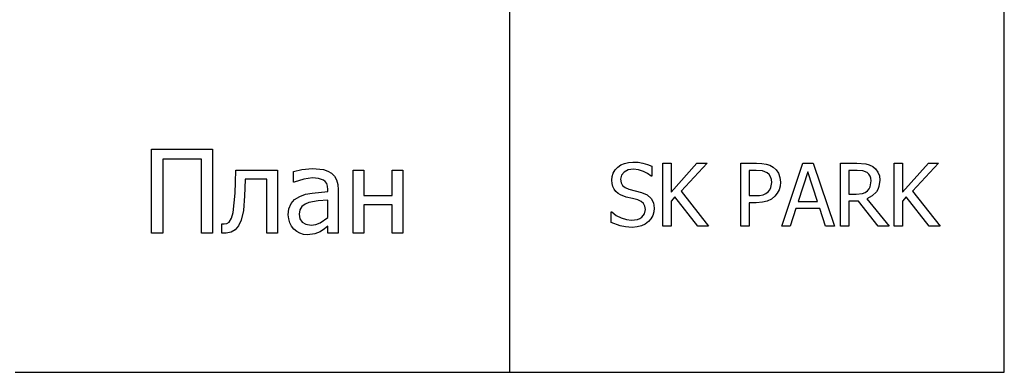
# Model space of a CAD drawing. Extents: x -9252 to 3387, y -6139 to 5849.
# Drawn here: x 690 to 3387, y -6139 to -5173 of the extents above; entities that cross this region are included whole.
import ezdxf

# ---------------------------------------------------------------- set-up
doc = ezdxf.new("R2010")
doc.units = 0
doc.layers.get('0').update_dxf_attribs({"linetype": 'CONTINUOUS'})

msp = doc.modelspace()

# ---------------------------------------------------------------- linework, layer by layer
for p, q in [((2032.1, -5152.8), (2032.1, -6139.1)), ((3387.2, -6139.1), (3387.2, -5152.8)), ((1051.3, -5757.6), (1051.3, -5527.9)), ((1051.3, -5527.9), (1218, -5527.9)), ((1218, -5527.9), (1218, -5757.6)), ((1187.5, -5555.1), (1081.9, -5555.1)), ((1081.9, -5555.1), (1081.9, -5757.6)), ((1187.5, -5757.6), (1187.5, -5555.1)), ((1462.6, -5583.9), (1492.2, -5581.1)), ((1492.2, -5581.1), (1522.2, -5583.9)), ((2321, -5584.9), (2328.2, -5577.4)), ((2328.2, -5577.4), (2336.9, -5571.2)), ((2336.9, -5571.2), (2346.8, -5566.8)), ((2346.8, -5566.8), (2357.8, -5564.1)), ((2371.4, -5583), (2357, -5584.9)), ((2357.8, -5564.1), (2369.9, -5563.2)), ((2369.9, -5563.2), (2384, -5563.9)), ((2385.2, -5584.4), (2371.4, -5583)), ((2384, -5563.9), (2397.3, -5566.1)), ((2397.3, -5566.1), (2409.8, -5569.6)), ((2409.8, -5569.6), (2421.3, -5574.3)), ((2421.3, -5574.3), (2421.3, -5601.8)), ((2451.4, -5738.9), (2451.4, -5566.3)), ((2451.4, -5566.3), (2474.3, -5566.3)), ((2474.3, -5566.3), (2474.3, -5645.7)), ((2474.3, -5645.7), (2545, -5566.3)), ((2573, -5566.3), (2501.6, -5643.4)), ((2545, -5566.3), (2573, -5566.3)), ((2665.1, -5738.9), (2665.1, -5566.3)), ((2665.1, -5566.3), (2708.5, -5566.3)), ((2708.5, -5566.3), (2722.6, -5567)), ((2722.6, -5567), (2734.5, -5568.9)), ((2734.5, -5568.9), (2744.7, -5572.2)), ((2744.7, -5572.2), (2753.6, -5577.1)), ((2753.6, -5577.1), (2762.1, -5584.6)), ((2777.3, -5738.9), (2835.5, -5566.3)), ((2835.5, -5566.3), (2863.8, -5566.3)), ((2863.8, -5566.3), (2922, -5738.9)), ((2938.3, -5738.9), (2938.3, -5566.3)), ((2938.3, -5566.3), (2982.8, -5566.3)), ((2982.8, -5566.3), (3007.7, -5568)), ((3007.7, -5568), (3017.4, -5570.7)), ((3017.4, -5570.7), (3026.7, -5575.5)), ((3026.7, -5575.5), (3034.8, -5582.1)), ((3034.8, -5582.1), (3041, -5590.5)), ((3085.6, -5738.9), (3085.6, -5566.3)), ((3085.6, -5566.3), (3108.6, -5566.3)), ((3108.6, -5566.3), (3108.6, -5645.7)), ((3108.6, -5645.7), (3179.3, -5566.3)), ((3207.2, -5566.3), (3135.8, -5643.4)), ((3179.3, -5566.3), (3207.2, -5566.3)), ((1281.2, -5618.3), (1282.2, -5585.3)), ((1282.2, -5585.3), (1395.7, -5585.3)), ((1307.5, -5609.7), (1306.6, -5634.3)), ((1366.7, -5609.7), (1307.5, -5609.7)), ((1366.7, -5757.6), (1366.7, -5609.7)), ((1395.7, -5585.3), (1395.7, -5757.6)), ((1439.6, -5589), (1462.6, -5583.9)), ((1439.6, -5618.5), (1439.6, -5589)), ((1468.5, -5609.7), (1441.3, -5618.5)), ((1492.1, -5606.7), (1468.5, -5609.7)), ((1508.6, -5607.9), (1492.1, -5606.7)), ((1522.2, -5612.6), (1508.6, -5607.9)), ((1522.2, -5583.9), (1533.7, -5587.8)), ((1533.7, -5587.8), (1544.1, -5593.9)), ((1544.1, -5593.9), (1552.3, -5602.1)), ((1552.3, -5602.1), (1558.1, -5612.3)), ((1603.4, -5757.6), (1603.4, -5585.3)), ((1603.4, -5585.3), (1632.4, -5585.3)), ((1632.4, -5585.3), (1632.4, -5655)), ((1710.4, -5655), (1710.4, -5585.3)), ((1710.4, -5585.3), (1739.4, -5585.3)), ((1739.4, -5585.3), (1739.4, -5757.6)), ((2311.9, -5612.6), (2312.9, -5602.5)), ((2312.9, -5602.5), (2315.9, -5593.3)), ((2315.9, -5593.3), (2321, -5584.9)), ((2338.2, -5599.2), (2335.7, -5610.2)), ((2335.7, -5610.2), (2337.2, -5620)), ((2345.6, -5590.5), (2338.2, -5599.2)), ((2357, -5584.9), (2345.6, -5590.5)), ((2398.4, -5588.7), (2385.2, -5584.4)), ((2410.1, -5594.8), (2398.4, -5588.7)), ((2419.5, -5601.8), (2410.1, -5594.8)), ((2421.3, -5601.8), (2419.5, -5601.8)), ((2707.1, -5586), (2688.1, -5586)), ((2688.1, -5586), (2688.1, -5655)), ((2725.1, -5587.6), (2707.1, -5586)), ((2737.8, -5592.7), (2725.1, -5587.6)), ((2743.3, -5597.4), (2737.8, -5592.7)), ((2747.1, -5603.4), (2743.3, -5597.4)), ((2749.4, -5610.6), (2747.1, -5603.4)), ((2750.2, -5619), (2749.4, -5610.6)), ((2762.1, -5584.6), (2768.6, -5593.9)), ((2768.6, -5593.9), (2772.7, -5605.1)), ((2772.7, -5605.1), (2774.1, -5618.4)), ((2849.1, -5589.8), (2822.5, -5671.1)), ((2875.7, -5671.1), (2849.1, -5589.8)), ((2984, -5586), (2961.2, -5586)), ((2961.2, -5586), (2961.2, -5651.2)), ((3000.1, -5587.4), (2984, -5586)), ((3011.4, -5592), (3000.1, -5587.4)), ((3016.3, -5596.2), (3011.4, -5592)), ((3019.7, -5601.5), (3016.3, -5596.2)), ((3021.7, -5607.8), (3019.7, -5601.5)), ((3022.3, -5614.9), (3021.7, -5607.8)), ((3041, -5590.5), (3045, -5600.7)), ((3045, -5600.7), (3046.3, -5613.2)), ((1280, -5648.2), (1281.2, -5618.3)), ((1306.6, -5634.3), (1305.6, -5655.6)), ((1441.3, -5618.5), (1439.6, -5618.5)), ((1527.1, -5616.7), (1522.2, -5612.6)), ((1530.8, -5622.2), (1527.1, -5616.7)), ((1533.1, -5629.5), (1530.8, -5622.2)), ((1533.9, -5638.7), (1533.1, -5629.5)), ((1558.1, -5612.3), (1561.6, -5624.8)), ((1561.6, -5624.8), (1562.7, -5639.7)), ((2312.6, -5622.1), (2311.9, -5612.6)), ((2314.8, -5630.4), (2312.6, -5622.1)), ((2318.4, -5637.6), (2314.8, -5630.4)), ((2323.1, -5643.8), (2318.4, -5637.6)), ((2337.2, -5620), (2341.5, -5627.7)), ((2341.5, -5627.7), (2348.6, -5633.3)), ((2348.6, -5633.3), (2358.3, -5637.2)), ((2358.3, -5637.2), (2376.2, -5641.6)), ((2744.9, -5639.2), (2747.9, -5633.3)), ((2747.9, -5633.3), (2750.2, -5619)), ((2773.1, -5629.3), (2770.1, -5639.7)), ((2774.1, -5618.4), (2773.1, -5629.3)), ((3012.6, -5642.3), (3016.9, -5636.9)), ((3016.9, -5636.9), (3019.9, -5630.7)), ((3019.9, -5630.7), (3022.3, -5614.9)), ((3043.9, -5630.6), (3040.9, -5638.2)), ((3046.3, -5613.2), (3043.9, -5630.6)), ((1274.9, -5701), (1280, -5648.2)), ((1305.6, -5655.6), (1302.5, -5696.2)), ((1442.9, -5665.9), (1457.1, -5657.2)), ((1457.1, -5657.2), (1472.9, -5651.6)), ((1472.9, -5651.6), (1491.3, -5648)), ((1491.3, -5648), (1533.9, -5644.2)), ((1533.9, -5644.2), (1533.9, -5638.7)), ((1562.7, -5639.7), (1562.7, -5757.6)), ((1632.4, -5655), (1710.4, -5655)), ((2329, -5649), (2323.1, -5643.8)), ((2335.6, -5653.2), (2329, -5649)), ((2351.6, -5659.1), (2335.6, -5653.2)), ((2368.2, -5663.1), (2351.6, -5659.1)), ((2382.8, -5666.9), (2368.2, -5663.1)), ((2376.2, -5641.6), (2393.7, -5646.2)), ((2393.7, -5646.2), (2409.1, -5653)), ((2409.1, -5653), (2419.8, -5662.7)), ((2419.8, -5662.7), (2425.9, -5674.9)), ((2484.4, -5658.6), (2474.3, -5670)), ((2547.4, -5738.9), (2484.4, -5658.6)), ((2501.6, -5643.4), (2577.2, -5738.9)), ((2688.1, -5655), (2703.7, -5655)), ((2703.7, -5655), (2716.3, -5654.4)), ((2716.3, -5654.4), (2726.2, -5652.7)), ((2726.2, -5652.7), (2734.1, -5649.6)), ((2734.1, -5649.6), (2740.5, -5644.7)), ((2749.3, -5664.5), (2738, -5670.1)), ((2740.5, -5644.7), (2744.9, -5639.2)), ((2759, -5656.7), (2749.3, -5664.5)), ((2765.3, -5648.9), (2759, -5656.7)), ((2770.1, -5639.7), (2765.3, -5648.9)), ((2961.2, -5651.2), (2981.4, -5651.2)), ((2981.4, -5651.2), (2999.1, -5649.4)), ((2999.1, -5649.4), (3006.4, -5646.8)), ((3006.4, -5646.8), (3012.6, -5642.3)), ((3025.3, -5656), (3010.5, -5663.8)), ((3010.5, -5663.8), (3071.9, -5738.9)), ((3036.7, -5644.9), (3025.3, -5656)), ((3040.9, -5638.2), (3036.7, -5644.9)), ((3118.6, -5658.6), (3108.6, -5670)), ((3181.6, -5738.9), (3118.6, -5658.6)), ((3135.8, -5643.4), (3211.4, -5738.9)), ((1425.6, -5707.6), (1427.5, -5691)), ((1427.5, -5691), (1433.2, -5677.1)), ((1433.2, -5677.1), (1442.9, -5665.9)), ((1463.1, -5685.3), (1457.4, -5694.1)), ((1471.6, -5678.9), (1463.1, -5685.3)), ((1482.2, -5674.4), (1471.6, -5678.9)), ((1507.7, -5669.9), (1482.2, -5674.4)), ((1533.9, -5667.3), (1507.7, -5669.9)), ((1533.9, -5715.1), (1533.9, -5667.3)), ((1710.4, -5680), (1632.4, -5680)), ((1632.4, -5680), (1632.4, -5757.6)), ((1710.4, -5757.6), (1710.4, -5680)), ((2392.4, -5670.9), (2382.8, -5666.9)), ((2399, -5676.6), (2392.4, -5670.9)), ((2402.8, -5684), (2399, -5676.6)), ((2404.1, -5693.4), (2402.8, -5684)), ((2425.9, -5674.9), (2428, -5689.8)), ((2428, -5689.8), (2427, -5699.8)), ((2474.3, -5670), (2474.3, -5738.9)), ((2707.5, -5674.6), (2688.1, -5674.6)), ((2688.1, -5674.6), (2688.1, -5738.9)), ((2724.4, -5673.5), (2707.5, -5674.6)), ((2738, -5670.1), (2724.4, -5673.5)), ((2816.1, -5690.7), (2800.5, -5738.9)), ((2882.1, -5690.7), (2816.1, -5690.7)), ((2822.5, -5671.1), (2875.7, -5671.1)), ((2897.7, -5738.9), (2882.1, -5690.7)), ((2987.4, -5670.3), (2961.2, -5670.3)), ((2961.2, -5670.3), (2961.2, -5738.9)), ((3042.1, -5738.9), (2987.4, -5670.3)), ((3108.6, -5670), (3108.6, -5738.9)), ((1263.7, -5727.5), (1270.4, -5717.1)), ((1270.4, -5717.1), (1274.9, -5701)), ((1302.5, -5696.2), (1296.8, -5722.4)), ((1426.7, -5718.9), (1425.6, -5707.6)), ((1457.4, -5694.1), (1455.5, -5705.7)), ((1455.5, -5705.7), (1457.6, -5718.7)), ((1513.1, -5729.7), (1533.9, -5715.1)), ((2310.6, -5728.6), (2310.6, -5699.9)), ((2310.6, -5699.9), (2312.2, -5699.9)), ((2312.2, -5699.9), (2324.3, -5709.3)), ((2324.3, -5709.3), (2337.9, -5716.4)), ((2337.9, -5716.4), (2352, -5720.8)), ((2382.3, -5720.2), (2388.9, -5717.8)), ((2388.9, -5717.8), (2394.4, -5714.3)), ((2394.4, -5714.3), (2401.7, -5705.1)), ((2401.7, -5705.1), (2404.1, -5693.4)), ((2423.9, -5709.7), (2418.9, -5718.8)), ((2427, -5699.8), (2423.9, -5709.7)), ((1243.6, -5757.6), (1243.6, -5732.3)), ((1243.6, -5732.3), (1245.2, -5732.3)), ((1245.2, -5732.3), (1247.4, -5732.4)), ((1247.4, -5732.4), (1250.1, -5732.6)), ((1250.1, -5732.6), (1257.4, -5731.5)), ((1257.4, -5731.5), (1263.7, -5727.5)), ((1289.4, -5738.3), (1280.2, -5748.6)), ((1296.8, -5722.4), (1289.4, -5738.3)), ((1429.8, -5729.6), (1426.7, -5718.9)), ((1434.6, -5739.1), (1429.8, -5729.6)), ((1440.9, -5747.1), (1434.6, -5739.1)), ((1457.6, -5718.7), (1463.9, -5728.1)), ((1463.9, -5728.1), (1474.1, -5733.8)), ((1474.1, -5733.8), (1488.2, -5735.7)), ((1488.2, -5735.7), (1501.3, -5734.2)), ((1501.3, -5734.2), (1513.1, -5729.7)), ((1533.9, -5739.2), (1524.4, -5746.5)), ((1533.9, -5757.6), (1533.9, -5739.2)), ((2335.3, -5738.2), (2310.6, -5728.6)), ((2349.9, -5741.1), (2335.3, -5738.2)), ((2367.3, -5742.1), (2349.9, -5741.1)), ((2352, -5720.8), (2365.6, -5722.2)), ((2365.6, -5722.2), (2382.3, -5720.2)), ((2381.7, -5741), (2367.3, -5742.1)), ((2393.5, -5738), (2381.7, -5741)), ((2403.5, -5733.1), (2393.5, -5738)), ((2412.3, -5726.4), (2403.5, -5733.1)), ((2418.9, -5718.8), (2412.3, -5726.4)), ((2474.3, -5738.9), (2451.4, -5738.9)), ((2577.2, -5738.9), (2547.4, -5738.9)), ((2688.1, -5738.9), (2665.1, -5738.9)), ((2800.5, -5738.9), (2777.3, -5738.9)), ((2922, -5738.9), (2897.7, -5738.9)), ((2961.2, -5738.9), (2938.3, -5738.9)), ((3071.9, -5738.9), (3042.1, -5738.9)), ((3108.6, -5738.9), (3085.6, -5738.9)), ((3211.4, -5738.9), (3181.6, -5738.9)), ((1081.9, -5757.6), (1051.3, -5757.6)), ((1218, -5757.6), (1187.5, -5757.6)), ((1249, -5757.7), (1243.6, -5757.6)), ((1255.4, -5757.9), (1249, -5757.7)), ((1268.9, -5755.6), (1255.4, -5757.9)), ((1280.2, -5748.6), (1268.9, -5755.6)), ((1395.7, -5757.6), (1366.7, -5757.6)), ((1448.7, -5753.5), (1440.9, -5747.1)), ((1457.7, -5758.3), (1448.7, -5753.5)), ((1467.5, -5761.3), (1457.7, -5758.3)), ((1477.9, -5762.3), (1467.5, -5761.3)), ((1498, -5760.2), (1477.9, -5762.3)), ((1512.9, -5754), (1498, -5760.2)), ((1524.4, -5746.5), (1512.9, -5754)), ((1562.7, -5757.6), (1533.9, -5757.6)), ((1632.4, -5757.6), (1603.4, -5757.6)), ((1739.4, -5757.6), (1710.4, -5757.6)), ((677, -6139.1), (2032.1, -6139.1)), ((2032.1, -6139.1), (3387.2, -6139.1))]:
    msp.add_line(p, q)

doc.saveas('drawing.dxf')
